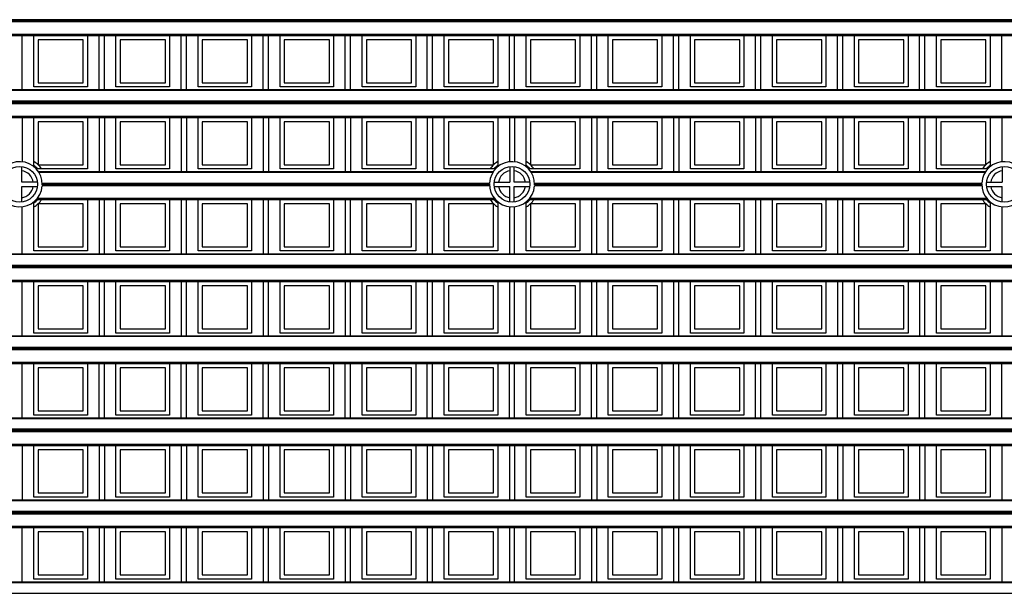
# Model space of a CAD drawing. Units: millimetres. Extents: x 359 to 6399, y 303 to 2085.
# Drawn here: x 1111 to 1158, y 1058 to 1085 of the extents above; entities that cross this region are included whole.
import ezdxf

# ---------------------------------------------------------------- set-up
doc = ezdxf.new("R2010")
doc.units = ezdxf.units.MM
doc.header["$LTSCALE"] = 0.15

msp = doc.modelspace()

# ---------------------------------------------------------------- linework, layer by layer
at = {"color": 7}
for p, q in [((1209.037, 1084.913), (1084.237, 1084.913)), ((1209.037, 1084.863), (1084.237, 1084.863)), ((1209.037, 1084.81), (1084.237, 1084.81)), ((1084.237, 1084.231), (1209.037, 1084.231)), ((1084.237, 1084.16), (1209.037, 1084.16)), ((1111.606, 1081.582), (1111.606, 1084.16)), ((1112.159, 1081.71), (1112.159, 1084.16)), ((1112.359, 1083.96), (1112.359, 1081.91)), ((1114.509, 1083.96), (1112.359, 1083.96)), ((1114.509, 1081.91), (1114.509, 1083.96)), ((1114.709, 1084.16), (1114.709, 1081.71)), ((1115.262, 1081.582), (1115.262, 1084.16)), ((1115.512, 1081.582), (1115.512, 1084.16)), ((1116.065, 1081.71), (1116.065, 1084.16)), ((1116.265, 1083.96), (1116.265, 1081.91)), ((1118.415, 1083.96), (1116.265, 1083.96)), ((1118.415, 1081.91), (1118.415, 1083.96)), ((1118.615, 1084.16), (1118.615, 1081.71)), ((1119.169, 1081.582), (1119.169, 1084.16)), ((1119.419, 1081.582), (1119.419, 1084.16)), ((1119.972, 1081.71), (1119.972, 1084.16)), ((1122.322, 1083.96), (1120.172, 1083.96)), ((1120.172, 1083.96), (1120.172, 1081.91)), ((1122.322, 1081.91), (1122.322, 1083.96)), ((1122.522, 1084.16), (1122.522, 1081.71)), ((1123.075, 1081.582), (1123.075, 1084.16)), ((1123.325, 1081.582), (1123.325, 1084.16)), ((1123.878, 1081.71), (1123.878, 1084.16)), ((1126.228, 1083.96), (1124.078, 1083.96)), ((1124.078, 1083.96), (1124.078, 1081.91)), ((1126.228, 1081.91), (1126.228, 1083.96)), ((1126.428, 1084.16), (1126.428, 1081.71)), ((1126.981, 1081.582), (1126.981, 1084.16)), ((1127.231, 1081.582), (1127.231, 1084.16)), ((1127.784, 1081.71), (1127.784, 1084.16)), ((1130.134, 1083.96), (1127.984, 1083.96)), ((1127.984, 1083.96), (1127.984, 1081.91)), ((1130.134, 1081.91), (1130.134, 1083.96)), ((1130.334, 1084.16), (1130.334, 1081.71)), ((1130.887, 1081.582), (1130.887, 1084.16)), ((1131.137, 1081.582), (1131.137, 1084.16)), ((1131.69, 1081.71), (1131.69, 1084.16)), ((1134.04, 1083.96), (1131.89, 1083.96)), ((1131.89, 1083.96), (1131.89, 1081.91)), ((1134.04, 1081.91), (1134.04, 1083.96)), ((1134.24, 1084.16), (1134.24, 1081.71)), ((1134.794, 1081.582), (1134.794, 1084.16)), ((1135.044, 1081.582), (1135.044, 1084.16)), ((1135.597, 1081.71), (1135.597, 1084.16)), ((1137.947, 1083.96), (1135.797, 1083.96)), ((1135.797, 1083.96), (1135.797, 1081.91)), ((1137.947, 1081.91), (1137.947, 1083.96)), ((1138.147, 1084.16), (1138.147, 1081.71)), ((1138.7, 1081.582), (1138.7, 1084.16)), ((1138.95, 1081.582), (1138.95, 1084.16)), ((1139.503, 1081.71), (1139.503, 1084.16)), ((1141.853, 1083.96), (1139.703, 1083.96)), ((1139.703, 1083.96), (1139.703, 1081.91)), ((1141.853, 1081.91), (1141.853, 1083.96)), ((1142.053, 1084.16), (1142.053, 1081.71)), ((1142.606, 1081.582), (1142.606, 1084.16)), ((1142.856, 1081.582), (1142.856, 1084.16)), ((1143.409, 1081.71), (1143.409, 1084.16)), ((1145.759, 1083.96), (1143.609, 1083.96)), ((1143.609, 1083.96), (1143.609, 1081.91)), ((1145.759, 1081.91), (1145.759, 1083.96)), ((1145.959, 1084.16), (1145.959, 1081.71)), ((1146.512, 1081.582), (1146.512, 1084.16)), ((1146.762, 1081.582), (1146.762, 1084.16)), ((1147.315, 1081.71), (1147.315, 1084.16)), ((1149.665, 1083.96), (1147.515, 1083.96)), ((1147.515, 1083.96), (1147.515, 1081.91)), ((1149.665, 1081.91), (1149.665, 1083.96)), ((1149.865, 1084.16), (1149.865, 1081.71)), ((1150.419, 1081.582), (1150.419, 1084.16)), ((1150.669, 1081.582), (1150.669, 1084.16)), ((1151.222, 1081.71), (1151.222, 1084.16)), ((1153.572, 1083.96), (1151.422, 1083.96)), ((1151.422, 1083.96), (1151.422, 1081.91)), ((1153.572, 1081.91), (1153.572, 1083.96)), ((1153.772, 1084.16), (1153.772, 1081.71)), ((1154.325, 1081.582), (1154.325, 1084.16)), ((1154.575, 1081.582), (1154.575, 1084.16)), ((1155.128, 1081.71), (1155.128, 1084.16)), ((1157.478, 1083.96), (1155.328, 1083.96)), ((1155.328, 1083.96), (1155.328, 1081.91)), ((1157.478, 1081.91), (1157.478, 1083.96)), ((1157.678, 1084.16), (1157.678, 1081.71)), ((1158.231, 1081.582), (1158.231, 1084.16)), ((1112.359, 1081.91), (1114.509, 1081.91)), ((1116.265, 1081.91), (1118.415, 1081.91)), ((1120.172, 1081.91), (1122.322, 1081.91)), ((1124.078, 1081.91), (1126.228, 1081.91)), ((1127.984, 1081.91), (1130.134, 1081.91)), ((1131.89, 1081.91), (1134.04, 1081.91)), ((1135.797, 1081.91), (1137.947, 1081.91)), ((1139.703, 1081.91), (1141.853, 1081.91)), ((1143.609, 1081.91), (1145.759, 1081.91)), ((1147.515, 1081.91), (1149.665, 1081.91)), ((1151.422, 1081.91), (1153.572, 1081.91)), ((1155.328, 1081.91), (1157.478, 1081.91)), ((1084.237, 1081.582), (1209.037, 1081.582)), ((1209.037, 1081.538), (1084.237, 1081.538)), ((1114.709, 1081.71), (1112.159, 1081.71)), ((1118.615, 1081.71), (1116.065, 1081.71)), ((1122.522, 1081.71), (1119.972, 1081.71)), ((1126.428, 1081.71), (1123.878, 1081.71)), ((1130.334, 1081.71), (1127.784, 1081.71)), ((1134.24, 1081.71), (1131.69, 1081.71)), ((1138.147, 1081.71), (1135.597, 1081.71)), ((1142.053, 1081.71), (1139.503, 1081.71)), ((1145.959, 1081.71), (1143.409, 1081.71)), ((1149.865, 1081.71), (1147.315, 1081.71)), ((1153.772, 1081.71), (1151.222, 1081.71)), ((1157.678, 1081.71), (1155.128, 1081.71)), ((1209.037, 1081.034), (1084.237, 1081.034)), ((1209.037, 1081.007), (1084.237, 1081.007)), ((1209.037, 1080.957), (1084.237, 1080.957)), ((1209.037, 1080.904), (1084.237, 1080.904)), ((1084.237, 1080.325), (1209.037, 1080.325)), ((1084.237, 1080.254), (1209.037, 1080.254)), ((1111.606, 1080.254), (1111.606, 1078.144)), ((1112.159, 1077.91), (1112.159, 1080.254)), ((1112.359, 1080.054), (1112.359, 1078.004)), ((1114.509, 1080.054), (1112.359, 1080.054)), ((1114.509, 1078.004), (1114.509, 1080.054)), ((1114.709, 1080.254), (1114.709, 1077.804)), ((1115.262, 1080.254), (1115.262, 1077.676)), ((1115.512, 1080.254), (1115.512, 1077.676)), ((1116.065, 1077.804), (1116.065, 1080.254)), ((1116.265, 1080.054), (1116.265, 1078.004)), ((1118.415, 1080.054), (1116.265, 1080.054)), ((1118.415, 1078.004), (1118.415, 1080.054)), ((1118.615, 1080.254), (1118.615, 1077.804)), ((1119.169, 1080.254), (1119.169, 1077.676)), ((1119.419, 1080.254), (1119.419, 1077.676)), ((1119.972, 1077.804), (1119.972, 1080.254)), ((1122.322, 1080.054), (1120.172, 1080.054)), ((1120.172, 1080.054), (1120.172, 1078.004)), ((1122.322, 1078.004), (1122.322, 1080.054)), ((1122.522, 1080.254), (1122.522, 1077.804)), ((1123.075, 1080.254), (1123.075, 1077.676)), ((1123.325, 1080.254), (1123.325, 1077.676)), ((1123.878, 1077.804), (1123.878, 1080.254)), ((1126.228, 1080.054), (1124.078, 1080.054)), ((1124.078, 1080.054), (1124.078, 1078.004)), ((1126.228, 1078.004), (1126.228, 1080.054)), ((1126.428, 1080.254), (1126.428, 1077.804)), ((1126.981, 1080.254), (1126.981, 1077.676)), ((1127.231, 1080.254), (1127.231, 1077.676)), ((1127.784, 1077.804), (1127.784, 1080.254)), ((1130.134, 1080.054), (1127.984, 1080.054)), ((1127.984, 1080.054), (1127.984, 1078.004)), ((1130.134, 1078.004), (1130.134, 1080.054)), ((1130.334, 1080.254), (1130.334, 1077.804)), ((1130.887, 1080.254), (1130.887, 1077.676)), ((1131.137, 1080.254), (1131.137, 1077.676)), ((1131.69, 1077.804), (1131.69, 1080.254)), ((1134.04, 1080.054), (1131.89, 1080.054)), ((1131.89, 1080.054), (1131.89, 1078.004)), ((1134.04, 1078.004), (1134.04, 1080.054)), ((1134.24, 1080.254), (1134.24, 1077.91)), ((1134.794, 1080.254), (1134.794, 1078.144)), ((1135.044, 1080.254), (1135.044, 1078.144)), ((1135.597, 1077.91), (1135.597, 1080.254)), ((1137.947, 1080.054), (1135.797, 1080.054)), ((1135.797, 1080.054), (1135.797, 1078.004)), ((1137.947, 1078.004), (1137.947, 1080.054)), ((1138.147, 1080.254), (1138.147, 1077.804)), ((1138.7, 1080.254), (1138.7, 1077.676)), ((1138.95, 1080.254), (1138.95, 1077.676)), ((1139.503, 1077.804), (1139.503, 1080.254)), ((1141.853, 1080.054), (1139.703, 1080.054)), ((1139.703, 1080.054), (1139.703, 1078.004)), ((1141.853, 1078.004), (1141.853, 1080.054)), ((1142.053, 1080.254), (1142.053, 1077.804)), ((1142.606, 1080.254), (1142.606, 1077.676)), ((1142.856, 1080.254), (1142.856, 1077.676)), ((1143.409, 1077.804), (1143.409, 1080.254)), ((1145.759, 1080.054), (1143.609, 1080.054)), ((1143.609, 1080.054), (1143.609, 1078.004)), ((1145.759, 1078.004), (1145.759, 1080.054)), ((1145.959, 1080.254), (1145.959, 1077.804)), ((1146.512, 1080.254), (1146.512, 1077.676)), ((1146.762, 1080.254), (1146.762, 1077.676)), ((1147.315, 1077.804), (1147.315, 1080.254)), ((1149.665, 1080.054), (1147.515, 1080.054)), ((1147.515, 1080.054), (1147.515, 1078.004)), ((1149.665, 1078.004), (1149.665, 1080.054)), ((1149.865, 1080.254), (1149.865, 1077.804)), ((1150.419, 1080.254), (1150.419, 1077.676)), ((1150.669, 1080.254), (1150.669, 1077.676)), ((1151.222, 1077.804), (1151.222, 1080.254)), ((1153.572, 1080.054), (1151.422, 1080.054)), ((1151.422, 1080.054), (1151.422, 1078.004)), ((1153.572, 1078.004), (1153.572, 1080.054)), ((1153.772, 1080.254), (1153.772, 1077.804)), ((1154.325, 1080.254), (1154.325, 1077.676)), ((1154.575, 1080.254), (1154.575, 1077.676)), ((1155.128, 1077.804), (1155.128, 1080.254)), ((1157.478, 1080.054), (1155.328, 1080.054)), ((1155.328, 1080.054), (1155.328, 1078.004)), ((1157.478, 1078.004), (1157.478, 1080.054)), ((1157.678, 1080.254), (1157.678, 1077.91)), ((1158.231, 1080.254), (1158.231, 1078.144)), ((1111.581, 1077.176), (1111.581, 1077.92)), ((1114.709, 1077.804), (1112.272, 1077.804)), ((1112.359, 1078.004), (1114.509, 1078.004)), ((1112.373, 1077.676), (1134.027, 1077.676)), ((1118.615, 1077.804), (1116.065, 1077.804)), ((1116.265, 1078.004), (1118.415, 1078.004)), ((1122.522, 1077.804), (1119.972, 1077.804)), ((1120.172, 1078.004), (1122.322, 1078.004)), ((1126.428, 1077.804), (1123.878, 1077.804)), ((1124.078, 1078.004), (1126.228, 1078.004)), ((1130.334, 1077.804), (1127.784, 1077.804)), ((1127.984, 1078.004), (1130.134, 1078.004)), ((1134.128, 1077.804), (1131.69, 1077.804)), ((1131.89, 1078.004), (1134.04, 1078.004)), ((1134.819, 1077.92), (1134.819, 1077.176)), ((1135.019, 1077.176), (1135.019, 1077.92)), ((1138.147, 1077.804), (1135.709, 1077.804)), ((1135.797, 1078.004), (1137.947, 1078.004)), ((1135.811, 1077.676), (1157.464, 1077.676)), ((1142.053, 1077.804), (1139.503, 1077.804)), ((1139.703, 1078.004), (1141.853, 1078.004)), ((1145.959, 1077.804), (1143.409, 1077.804)), ((1143.609, 1078.004), (1145.759, 1078.004)), ((1149.865, 1077.804), (1147.315, 1077.804)), ((1147.515, 1078.004), (1149.665, 1078.004)), ((1153.772, 1077.804), (1151.222, 1077.804)), ((1151.422, 1078.004), (1153.572, 1078.004)), ((1157.565, 1077.804), (1155.128, 1077.804)), ((1155.328, 1078.004), (1157.478, 1078.004)), ((1158.256, 1077.92), (1158.256, 1077.176)), ((1133.998, 1077.632), (1112.401, 1077.632)), ((1157.436, 1077.632), (1135.839, 1077.632)), ((1112.325, 1077.176), (1111.581, 1077.176)), ((1111.581, 1076.232), (1111.581, 1076.976)), ((1111.581, 1076.976), (1112.325, 1076.976)), ((1133.846, 1076.998), (1112.553, 1076.998)), ((1112.555, 1077.127), (1133.845, 1077.127)), ((1133.844, 1077.101), (1112.556, 1077.101)), ((1133.844, 1077.051), (1112.556, 1077.051)), ((1134.074, 1077.176), (1134.819, 1077.176)), ((1134.074, 1076.976), (1134.819, 1076.976)), ((1134.819, 1076.232), (1134.819, 1076.976)), ((1135.763, 1077.176), (1135.019, 1077.176)), ((1135.019, 1076.976), (1135.763, 1076.976)), ((1135.019, 1076.232), (1135.019, 1076.976)), ((1157.284, 1076.998), (1135.991, 1076.998)), ((1135.992, 1077.127), (1157.282, 1077.127)), ((1157.281, 1077.101), (1135.993, 1077.101)), ((1157.281, 1077.051), (1135.993, 1077.051)), ((1157.512, 1077.176), (1158.256, 1077.176)), ((1157.512, 1076.976), (1158.256, 1076.976)), ((1158.256, 1076.232), (1158.256, 1076.976)), ((1112.272, 1076.348), (1134.128, 1076.348)), ((1112.331, 1076.418), (1134.068, 1076.418)), ((1114.709, 1076.348), (1114.709, 1073.898)), ((1115.262, 1076.348), (1115.262, 1073.77)), ((1115.512, 1073.77), (1115.512, 1076.348)), ((1116.065, 1073.898), (1116.065, 1076.348)), ((1118.615, 1076.348), (1118.615, 1073.898)), ((1119.169, 1076.348), (1119.169, 1073.77)), ((1119.419, 1073.77), (1119.419, 1076.348)), ((1119.972, 1073.898), (1119.972, 1076.348)), ((1122.522, 1076.348), (1122.522, 1073.898)), ((1123.075, 1076.348), (1123.075, 1073.77)), ((1123.325, 1073.77), (1123.325, 1076.348)), ((1123.878, 1073.898), (1123.878, 1076.348)), ((1126.428, 1076.348), (1126.428, 1073.898)), ((1126.981, 1076.348), (1126.981, 1073.77)), ((1127.231, 1073.77), (1127.231, 1076.348)), ((1127.784, 1073.898), (1127.784, 1076.348)), ((1130.334, 1076.348), (1130.334, 1073.898)), ((1130.887, 1076.348), (1130.887, 1073.77)), ((1131.137, 1073.77), (1131.137, 1076.348)), ((1131.69, 1073.898), (1131.69, 1076.348)), ((1135.709, 1076.348), (1157.565, 1076.348)), ((1135.769, 1076.418), (1157.506, 1076.418)), ((1138.147, 1076.348), (1138.147, 1073.898)), ((1138.7, 1076.348), (1138.7, 1073.77)), ((1138.95, 1073.77), (1138.95, 1076.348)), ((1139.503, 1073.898), (1139.503, 1076.348)), ((1142.053, 1076.348), (1142.053, 1073.898)), ((1142.606, 1076.348), (1142.606, 1073.77)), ((1142.856, 1073.77), (1142.856, 1076.348)), ((1143.409, 1073.898), (1143.409, 1076.348)), ((1145.959, 1076.348), (1145.959, 1073.898)), ((1146.512, 1076.348), (1146.512, 1073.77)), ((1146.762, 1073.77), (1146.762, 1076.348)), ((1147.315, 1073.898), (1147.315, 1076.348)), ((1149.865, 1076.348), (1149.865, 1073.898)), ((1150.419, 1076.348), (1150.419, 1073.77)), ((1150.669, 1073.77), (1150.669, 1076.348)), ((1151.222, 1073.898), (1151.222, 1076.348)), ((1153.772, 1076.348), (1153.772, 1073.898)), ((1154.325, 1076.348), (1154.325, 1073.77)), ((1154.575, 1073.77), (1154.575, 1076.348)), ((1155.128, 1073.898), (1155.128, 1076.348)), ((1111.606, 1073.77), (1111.606, 1076.008)), ((1112.159, 1073.898), (1112.159, 1076.242)), ((1112.359, 1076.148), (1112.359, 1074.098)), ((1114.509, 1076.148), (1112.359, 1076.148)), ((1114.509, 1074.098), (1114.509, 1076.148)), ((1116.265, 1076.148), (1116.265, 1074.098)), ((1118.415, 1076.148), (1116.265, 1076.148)), ((1118.415, 1074.098), (1118.415, 1076.148)), ((1122.322, 1076.148), (1120.172, 1076.148)), ((1120.172, 1076.148), (1120.172, 1074.098)), ((1122.322, 1074.098), (1122.322, 1076.148)), ((1126.228, 1076.148), (1124.078, 1076.148)), ((1124.078, 1076.148), (1124.078, 1074.098)), ((1126.228, 1074.098), (1126.228, 1076.148)), ((1130.134, 1076.148), (1127.984, 1076.148)), ((1127.984, 1076.148), (1127.984, 1074.098)), ((1130.134, 1074.098), (1130.134, 1076.148)), ((1134.04, 1076.148), (1131.89, 1076.148)), ((1131.89, 1076.148), (1131.89, 1074.098)), ((1134.04, 1074.098), (1134.04, 1076.148)), ((1134.24, 1076.242), (1134.24, 1073.898)), ((1134.794, 1076.008), (1134.794, 1073.77)), ((1135.044, 1073.77), (1135.044, 1076.008)), ((1135.597, 1073.898), (1135.597, 1076.242)), ((1137.947, 1076.148), (1135.797, 1076.148)), ((1135.797, 1076.148), (1135.797, 1074.098)), ((1137.947, 1074.098), (1137.947, 1076.148)), ((1141.853, 1076.148), (1139.703, 1076.148)), ((1139.703, 1076.148), (1139.703, 1074.098)), ((1141.853, 1074.098), (1141.853, 1076.148)), ((1145.759, 1076.148), (1143.609, 1076.148)), ((1143.609, 1076.148), (1143.609, 1074.098)), ((1145.759, 1074.098), (1145.759, 1076.148)), ((1149.665, 1076.148), (1147.515, 1076.148)), ((1147.515, 1076.148), (1147.515, 1074.098)), ((1149.665, 1074.098), (1149.665, 1076.148)), ((1153.572, 1076.148), (1151.422, 1076.148)), ((1151.422, 1076.148), (1151.422, 1074.098)), ((1153.572, 1074.098), (1153.572, 1076.148)), ((1157.478, 1076.148), (1155.328, 1076.148)), ((1155.328, 1076.148), (1155.328, 1074.098)), ((1157.478, 1074.098), (1157.478, 1076.148)), ((1157.678, 1076.242), (1157.678, 1073.898)), ((1158.231, 1076.008), (1158.231, 1073.77)), ((1112.359, 1074.098), (1114.509, 1074.098)), ((1116.265, 1074.098), (1118.415, 1074.098)), ((1120.172, 1074.098), (1122.322, 1074.098)), ((1124.078, 1074.098), (1126.228, 1074.098)), ((1127.984, 1074.098), (1130.134, 1074.098)), ((1131.89, 1074.098), (1134.04, 1074.098)), ((1135.797, 1074.098), (1137.947, 1074.098)), ((1139.703, 1074.098), (1141.853, 1074.098)), ((1143.609, 1074.098), (1145.759, 1074.098)), ((1147.515, 1074.098), (1149.665, 1074.098)), ((1151.422, 1074.098), (1153.572, 1074.098)), ((1155.328, 1074.098), (1157.478, 1074.098)), ((1084.237, 1073.77), (1209.037, 1073.77)), ((1209.037, 1073.726), (1084.237, 1073.726)), ((1114.709, 1073.898), (1112.159, 1073.898)), ((1118.615, 1073.898), (1116.065, 1073.898)), ((1122.522, 1073.898), (1119.972, 1073.898)), ((1126.428, 1073.898), (1123.878, 1073.898)), ((1130.334, 1073.898), (1127.784, 1073.898)), ((1134.24, 1073.898), (1131.69, 1073.898)), ((1138.147, 1073.898), (1135.597, 1073.898)), ((1142.053, 1073.898), (1139.503, 1073.898)), ((1145.959, 1073.898), (1143.409, 1073.898)), ((1149.865, 1073.898), (1147.315, 1073.898)), ((1153.772, 1073.898), (1151.222, 1073.898)), ((1157.678, 1073.898), (1155.128, 1073.898)), ((1084.237, 1073.221), (1209.037, 1073.221)), ((1209.037, 1073.195), (1084.237, 1073.195)), ((1209.037, 1073.145), (1084.237, 1073.145)), ((1209.037, 1073.092), (1084.237, 1073.092)), ((1084.237, 1072.512), (1209.037, 1072.512)), ((1084.237, 1072.441), (1209.037, 1072.441)), ((1111.606, 1069.863), (1111.606, 1072.441)), ((1112.159, 1069.991), (1112.159, 1072.441)), ((1112.359, 1072.241), (1112.359, 1070.191)), ((1114.509, 1072.241), (1112.359, 1072.241)), ((1114.509, 1070.191), (1114.509, 1072.241)), ((1114.709, 1072.441), (1114.709, 1069.991)), ((1115.262, 1072.441), (1115.262, 1069.863)), ((1115.512, 1069.863), (1115.512, 1072.441)), ((1116.065, 1069.991), (1116.065, 1072.441)), ((1116.265, 1072.241), (1116.265, 1070.191)), ((1118.415, 1072.241), (1116.265, 1072.241)), ((1118.415, 1070.191), (1118.415, 1072.241)), ((1118.615, 1072.441), (1118.615, 1069.991)), ((1119.169, 1072.441), (1119.169, 1069.863)), ((1119.419, 1069.863), (1119.419, 1072.441)), ((1119.972, 1069.991), (1119.972, 1072.441)), ((1122.322, 1072.241), (1120.172, 1072.241)), ((1120.172, 1072.241), (1120.172, 1070.191)), ((1122.322, 1070.191), (1122.322, 1072.241)), ((1122.522, 1072.441), (1122.522, 1069.991)), ((1123.075, 1072.441), (1123.075, 1069.863)), ((1123.325, 1069.863), (1123.325, 1072.441)), ((1123.878, 1069.991), (1123.878, 1072.441)), ((1126.228, 1072.241), (1124.078, 1072.241)), ((1124.078, 1072.241), (1124.078, 1070.191)), ((1126.228, 1070.191), (1126.228, 1072.241)), ((1126.428, 1072.441), (1126.428, 1069.991)), ((1126.981, 1072.441), (1126.981, 1069.863)), ((1127.231, 1069.863), (1127.231, 1072.441)), ((1127.784, 1069.991), (1127.784, 1072.441)), ((1130.134, 1072.241), (1127.984, 1072.241)), ((1127.984, 1072.241), (1127.984, 1070.191)), ((1130.134, 1070.191), (1130.134, 1072.241)), ((1130.334, 1072.441), (1130.334, 1069.991)), ((1130.887, 1072.441), (1130.887, 1069.863)), ((1131.137, 1069.863), (1131.137, 1072.441)), ((1131.69, 1069.991), (1131.69, 1072.441)), ((1134.04, 1072.241), (1131.89, 1072.241)), ((1131.89, 1072.241), (1131.89, 1070.191)), ((1134.04, 1070.191), (1134.04, 1072.241)), ((1134.24, 1072.441), (1134.24, 1069.991)), ((1134.794, 1072.441), (1134.794, 1069.863)), ((1135.044, 1069.863), (1135.044, 1072.441)), ((1135.597, 1069.991), (1135.597, 1072.441)), ((1137.947, 1072.241), (1135.797, 1072.241)), ((1135.797, 1072.241), (1135.797, 1070.191)), ((1137.947, 1070.191), (1137.947, 1072.241)), ((1138.147, 1072.441), (1138.147, 1069.991)), ((1138.7, 1072.441), (1138.7, 1069.863)), ((1138.95, 1069.863), (1138.95, 1072.441)), ((1139.503, 1069.991), (1139.503, 1072.441)), ((1141.853, 1072.241), (1139.703, 1072.241)), ((1139.703, 1072.241), (1139.703, 1070.191)), ((1141.853, 1070.191), (1141.853, 1072.241)), ((1142.053, 1072.441), (1142.053, 1069.991)), ((1142.606, 1072.441), (1142.606, 1069.863)), ((1142.856, 1069.863), (1142.856, 1072.441)), ((1143.409, 1069.991), (1143.409, 1072.441)), ((1145.759, 1072.241), (1143.609, 1072.241)), ((1143.609, 1072.241), (1143.609, 1070.191)), ((1145.759, 1070.191), (1145.759, 1072.241)), ((1145.959, 1072.441), (1145.959, 1069.991)), ((1146.512, 1072.441), (1146.512, 1069.863)), ((1146.762, 1069.863), (1146.762, 1072.441)), ((1147.315, 1069.991), (1147.315, 1072.441)), ((1149.665, 1072.241), (1147.515, 1072.241)), ((1147.515, 1072.241), (1147.515, 1070.191)), ((1149.665, 1070.191), (1149.665, 1072.241)), ((1149.865, 1072.441), (1149.865, 1069.991)), ((1150.419, 1072.441), (1150.419, 1069.863)), ((1150.669, 1069.863), (1150.669, 1072.441)), ((1151.222, 1069.991), (1151.222, 1072.441)), ((1153.572, 1072.241), (1151.422, 1072.241)), ((1151.422, 1072.241), (1151.422, 1070.191)), ((1153.572, 1070.191), (1153.572, 1072.241)), ((1153.772, 1072.441), (1153.772, 1069.991)), ((1154.325, 1072.441), (1154.325, 1069.863)), ((1154.575, 1069.863), (1154.575, 1072.441)), ((1155.128, 1069.991), (1155.128, 1072.441)), ((1157.478, 1072.241), (1155.328, 1072.241)), ((1155.328, 1072.241), (1155.328, 1070.191)), ((1157.478, 1070.191), (1157.478, 1072.241)), ((1157.678, 1072.441), (1157.678, 1069.991)), ((1158.231, 1072.441), (1158.231, 1069.863)), ((1112.359, 1070.191), (1114.509, 1070.191)), ((1116.265, 1070.191), (1118.415, 1070.191)), ((1120.172, 1070.191), (1122.322, 1070.191)), ((1124.078, 1070.191), (1126.228, 1070.191)), ((1127.984, 1070.191), (1130.134, 1070.191)), ((1131.89, 1070.191), (1134.04, 1070.191)), ((1135.797, 1070.191), (1137.947, 1070.191)), ((1139.703, 1070.191), (1141.853, 1070.191)), ((1143.609, 1070.191), (1145.759, 1070.191)), ((1147.515, 1070.191), (1149.665, 1070.191)), ((1151.422, 1070.191), (1153.572, 1070.191)), ((1155.328, 1070.191), (1157.478, 1070.191)), ((1104.403, 1069.863), (1188.872, 1069.863)), ((1188.838, 1069.819), (1104.437, 1069.819)), ((1114.709, 1069.991), (1112.159, 1069.991)), ((1118.615, 1069.991), (1116.065, 1069.991)), ((1122.522, 1069.991), (1119.972, 1069.991)), ((1126.428, 1069.991), (1123.878, 1069.991)), ((1130.334, 1069.991), (1127.784, 1069.991)), ((1134.24, 1069.991), (1131.69, 1069.991)), ((1138.147, 1069.991), (1135.597, 1069.991)), ((1142.053, 1069.991), (1139.503, 1069.991)), ((1145.959, 1069.991), (1143.409, 1069.991)), ((1149.865, 1069.991), (1147.315, 1069.991)), ((1153.772, 1069.991), (1151.222, 1069.991)), ((1157.678, 1069.991), (1155.128, 1069.991)), ((1104.616, 1069.315), (1188.659, 1069.315)), ((1188.658, 1069.288), (1104.617, 1069.288)), ((1188.658, 1069.238), (1104.617, 1069.238)), ((1188.66, 1069.185), (1104.614, 1069.185)), ((1104.279, 1068.535), (1188.996, 1068.535)), ((1104.354, 1068.606), (1188.921, 1068.606)), ((1111.606, 1065.957), (1111.606, 1068.535)), ((1112.159, 1066.085), (1112.159, 1068.535)), ((1112.359, 1068.335), (1112.359, 1066.285)), ((1114.509, 1068.335), (1112.359, 1068.335)), ((1114.509, 1066.285), (1114.509, 1068.335)), ((1114.709, 1068.535), (1114.709, 1066.085)), ((1115.262, 1065.957), (1115.262, 1068.535)), ((1115.512, 1065.957), (1115.512, 1068.535)), ((1116.065, 1066.085), (1116.065, 1068.535)), ((1116.265, 1068.335), (1116.265, 1066.285)), ((1118.415, 1068.335), (1116.265, 1068.335)), ((1118.415, 1066.285), (1118.415, 1068.335)), ((1118.615, 1068.535), (1118.615, 1066.085)), ((1119.169, 1065.957), (1119.169, 1068.535)), ((1119.419, 1065.957), (1119.419, 1068.535)), ((1119.972, 1066.085), (1119.972, 1068.535)), ((1122.322, 1068.335), (1120.172, 1068.335)), ((1120.172, 1068.335), (1120.172, 1066.285)), ((1122.322, 1066.285), (1122.322, 1068.335)), ((1122.522, 1068.535), (1122.522, 1066.085)), ((1123.075, 1065.957), (1123.075, 1068.535)), ((1123.325, 1065.957), (1123.325, 1068.535)), ((1123.878, 1066.085), (1123.878, 1068.535)), ((1126.228, 1068.335), (1124.078, 1068.335)), ((1124.078, 1068.335), (1124.078, 1066.285)), ((1126.228, 1066.285), (1126.228, 1068.335)), ((1126.428, 1068.535), (1126.428, 1066.085)), ((1126.981, 1065.957), (1126.981, 1068.535)), ((1127.231, 1065.957), (1127.231, 1068.535)), ((1127.784, 1066.085), (1127.784, 1068.535)), ((1130.134, 1068.335), (1127.984, 1068.335)), ((1127.984, 1068.335), (1127.984, 1066.285)), ((1130.134, 1066.285), (1130.134, 1068.335)), ((1130.334, 1068.535), (1130.334, 1066.085)), ((1130.887, 1065.957), (1130.887, 1068.535)), ((1131.137, 1065.957), (1131.137, 1068.535)), ((1131.69, 1066.085), (1131.69, 1068.535)), ((1134.04, 1068.335), (1131.89, 1068.335)), ((1131.89, 1068.335), (1131.89, 1066.285)), ((1134.04, 1066.285), (1134.04, 1068.335)), ((1134.24, 1068.535), (1134.24, 1066.085)), ((1134.794, 1065.957), (1134.794, 1068.535)), ((1135.044, 1065.957), (1135.044, 1068.535)), ((1135.597, 1066.085), (1135.597, 1068.535)), ((1137.947, 1068.335), (1135.797, 1068.335)), ((1135.797, 1068.335), (1135.797, 1066.285)), ((1137.947, 1066.285), (1137.947, 1068.335)), ((1138.147, 1068.535), (1138.147, 1066.085)), ((1138.7, 1065.957), (1138.7, 1068.535)), ((1138.95, 1065.957), (1138.95, 1068.535)), ((1139.503, 1066.085), (1139.503, 1068.535)), ((1141.853, 1068.335), (1139.703, 1068.335)), ((1139.703, 1068.335), (1139.703, 1066.285)), ((1141.853, 1066.285), (1141.853, 1068.335)), ((1142.053, 1068.535), (1142.053, 1066.085)), ((1142.606, 1065.957), (1142.606, 1068.535)), ((1142.856, 1065.957), (1142.856, 1068.535)), ((1143.409, 1066.085), (1143.409, 1068.535)), ((1145.759, 1068.335), (1143.609, 1068.335)), ((1143.609, 1068.335), (1143.609, 1066.285)), ((1145.759, 1066.285), (1145.759, 1068.335)), ((1145.959, 1068.535), (1145.959, 1066.085)), ((1146.512, 1065.957), (1146.512, 1068.535)), ((1146.762, 1065.957), (1146.762, 1068.535)), ((1147.315, 1066.085), (1147.315, 1068.535)), ((1149.665, 1068.335), (1147.515, 1068.335)), ((1147.515, 1068.335), (1147.515, 1066.285)), ((1149.665, 1066.285), (1149.665, 1068.335)), ((1149.865, 1068.535), (1149.865, 1066.085)), ((1150.419, 1065.957), (1150.419, 1068.535)), ((1150.669, 1065.957), (1150.669, 1068.535)), ((1151.222, 1066.085), (1151.222, 1068.535)), ((1153.572, 1068.335), (1151.422, 1068.335)), ((1151.422, 1068.335), (1151.422, 1066.285)), ((1153.572, 1066.285), (1153.572, 1068.335)), ((1153.772, 1068.535), (1153.772, 1066.085)), ((1154.325, 1065.957), (1154.325, 1068.535)), ((1154.575, 1065.957), (1154.575, 1068.535)), ((1155.128, 1066.085), (1155.128, 1068.535)), ((1157.478, 1068.335), (1155.328, 1068.335)), ((1155.328, 1068.335), (1155.328, 1066.285)), ((1157.478, 1066.285), (1157.478, 1068.335)), ((1157.678, 1068.535), (1157.678, 1066.085)), ((1158.231, 1065.957), (1158.231, 1068.535)), ((1084.237, 1065.957), (1209.037, 1065.957)), ((1114.709, 1066.085), (1112.159, 1066.085)), ((1112.359, 1066.285), (1114.509, 1066.285)), ((1118.615, 1066.085), (1116.065, 1066.085)), ((1116.265, 1066.285), (1118.415, 1066.285)), ((1122.522, 1066.085), (1119.972, 1066.085)), ((1120.172, 1066.285), (1122.322, 1066.285)), ((1126.428, 1066.085), (1123.878, 1066.085)), ((1124.078, 1066.285), (1126.228, 1066.285)), ((1130.334, 1066.085), (1127.784, 1066.085)), ((1127.984, 1066.285), (1130.134, 1066.285)), ((1134.24, 1066.085), (1131.69, 1066.085)), ((1131.89, 1066.285), (1134.04, 1066.285)), ((1138.147, 1066.085), (1135.597, 1066.085)), ((1135.797, 1066.285), (1137.947, 1066.285)), ((1142.053, 1066.085), (1139.503, 1066.085)), ((1139.703, 1066.285), (1141.853, 1066.285)), ((1145.959, 1066.085), (1143.409, 1066.085)), ((1143.609, 1066.285), (1145.759, 1066.285)), ((1149.865, 1066.085), (1147.315, 1066.085)), ((1147.515, 1066.285), (1149.665, 1066.285)), ((1153.772, 1066.085), (1151.222, 1066.085)), ((1151.422, 1066.285), (1153.572, 1066.285)), ((1157.678, 1066.085), (1155.128, 1066.085)), ((1155.328, 1066.285), (1157.478, 1066.285)), ((1209.037, 1065.913), (1084.237, 1065.913)), ((1209.037, 1065.409), (1084.237, 1065.409)), ((1209.037, 1065.382), (1084.237, 1065.382)), ((1209.037, 1065.332), (1084.237, 1065.332)), ((1209.037, 1065.279), (1084.237, 1065.279)), ((1084.237, 1064.7), (1209.037, 1064.7)), ((1084.237, 1064.629), (1209.037, 1064.629)), ((1111.606, 1064.629), (1111.606, 1062.051)), ((1112.159, 1062.179), (1112.159, 1064.629)), ((1114.709, 1064.629), (1114.709, 1062.179)), ((1115.262, 1064.629), (1115.262, 1062.051)), ((1115.512, 1064.629), (1115.512, 1062.051)), ((1116.065, 1062.179), (1116.065, 1064.629)), ((1118.615, 1064.629), (1118.615, 1062.179)), ((1119.169, 1064.629), (1119.169, 1062.051)), ((1119.419, 1064.629), (1119.419, 1062.051)), ((1119.972, 1062.179), (1119.972, 1064.629)), ((1122.522, 1064.629), (1122.522, 1062.179)), ((1123.075, 1064.629), (1123.075, 1062.051)), ((1123.325, 1064.629), (1123.325, 1062.051)), ((1123.878, 1062.179), (1123.878, 1064.629)), ((1126.428, 1064.629), (1126.428, 1062.179)), ((1126.981, 1064.629), (1126.981, 1062.051)), ((1127.231, 1064.629), (1127.231, 1062.051)), ((1127.784, 1062.179), (1127.784, 1064.629)), ((1130.334, 1064.629), (1130.334, 1062.179)), ((1130.887, 1064.629), (1130.887, 1062.051)), ((1131.137, 1064.629), (1131.137, 1062.051)), ((1131.69, 1062.179), (1131.69, 1064.629)), ((1134.24, 1064.629), (1134.24, 1062.179)), ((1134.794, 1064.629), (1134.794, 1062.051)), ((1135.044, 1064.629), (1135.044, 1062.051)), ((1135.597, 1062.179), (1135.597, 1064.629)), ((1138.147, 1064.629), (1138.147, 1062.179)), ((1138.7, 1064.629), (1138.7, 1062.051)), ((1138.95, 1064.629), (1138.95, 1062.051)), ((1139.503, 1062.179), (1139.503, 1064.629)), ((1142.053, 1064.629), (1142.053, 1062.179)), ((1142.606, 1064.629), (1142.606, 1062.051)), ((1142.856, 1064.629), (1142.856, 1062.051)), ((1143.409, 1062.179), (1143.409, 1064.629)), ((1145.959, 1064.629), (1145.959, 1062.179)), ((1146.512, 1064.629), (1146.512, 1062.051)), ((1146.762, 1064.629), (1146.762, 1062.051)), ((1147.315, 1062.179), (1147.315, 1064.629)), ((1149.865, 1064.629), (1149.865, 1062.179)), ((1150.419, 1064.629), (1150.419, 1062.051)), ((1150.669, 1064.629), (1150.669, 1062.051)), ((1151.222, 1062.179), (1151.222, 1064.629)), ((1153.772, 1064.629), (1153.772, 1062.179)), ((1154.325, 1064.629), (1154.325, 1062.051)), ((1154.575, 1064.629), (1154.575, 1062.051)), ((1155.128, 1062.179), (1155.128, 1064.629)), ((1157.678, 1064.629), (1157.678, 1062.179)), ((1158.231, 1064.629), (1158.231, 1062.051)), ((1112.359, 1064.429), (1112.359, 1062.379)), ((1114.509, 1064.429), (1112.359, 1064.429)), ((1114.509, 1062.379), (1114.509, 1064.429)), ((1116.265, 1064.429), (1116.265, 1062.379)), ((1118.415, 1064.429), (1116.265, 1064.429)), ((1118.415, 1062.379), (1118.415, 1064.429)), ((1122.322, 1064.429), (1120.172, 1064.429)), ((1120.172, 1064.429), (1120.172, 1062.379)), ((1122.322, 1062.379), (1122.322, 1064.429)), ((1126.228, 1064.429), (1124.078, 1064.429)), ((1124.078, 1064.429), (1124.078, 1062.379)), ((1126.228, 1062.379), (1126.228, 1064.429)), ((1130.134, 1064.429), (1127.984, 1064.429)), ((1127.984, 1064.429), (1127.984, 1062.379)), ((1130.134, 1062.379), (1130.134, 1064.429)), ((1134.04, 1064.429), (1131.89, 1064.429)), ((1131.89, 1064.429), (1131.89, 1062.379)), ((1134.04, 1062.379), (1134.04, 1064.429)), ((1137.947, 1064.429), (1135.797, 1064.429)), ((1135.797, 1064.429), (1135.797, 1062.379)), ((1137.947, 1062.379), (1137.947, 1064.429)), ((1141.853, 1064.429), (1139.703, 1064.429)), ((1139.703, 1064.429), (1139.703, 1062.379)), ((1141.853, 1062.379), (1141.853, 1064.429)), ((1145.759, 1064.429), (1143.609, 1064.429)), ((1143.609, 1064.429), (1143.609, 1062.379)), ((1145.759, 1062.379), (1145.759, 1064.429)), ((1149.665, 1064.429), (1147.515, 1064.429)), ((1147.515, 1064.429), (1147.515, 1062.379)), ((1149.665, 1062.379), (1149.665, 1064.429)), ((1153.572, 1064.429), (1151.422, 1064.429)), ((1151.422, 1064.429), (1151.422, 1062.379)), ((1153.572, 1062.379), (1153.572, 1064.429)), ((1157.478, 1064.429), (1155.328, 1064.429)), ((1155.328, 1064.429), (1155.328, 1062.379)), ((1157.478, 1062.379), (1157.478, 1064.429)), ((1112.359, 1062.379), (1114.509, 1062.379)), ((1116.265, 1062.379), (1118.415, 1062.379)), ((1120.172, 1062.379), (1122.322, 1062.379)), ((1124.078, 1062.379), (1126.228, 1062.379)), ((1127.984, 1062.379), (1130.134, 1062.379)), ((1131.89, 1062.379), (1134.04, 1062.379)), ((1135.797, 1062.379), (1137.947, 1062.379)), ((1139.703, 1062.379), (1141.853, 1062.379)), ((1143.609, 1062.379), (1145.759, 1062.379)), ((1147.515, 1062.379), (1149.665, 1062.379)), ((1151.422, 1062.379), (1153.572, 1062.379)), ((1155.328, 1062.379), (1157.478, 1062.379)), ((1084.237, 1062.051), (1209.037, 1062.051)), ((1209.037, 1062.007), (1084.237, 1062.007)), ((1114.709, 1062.179), (1112.159, 1062.179)), ((1118.615, 1062.179), (1116.065, 1062.179)), ((1122.522, 1062.179), (1119.972, 1062.179)), ((1126.428, 1062.179), (1123.878, 1062.179)), ((1130.334, 1062.179), (1127.784, 1062.179)), ((1134.24, 1062.179), (1131.69, 1062.179)), ((1138.147, 1062.179), (1135.597, 1062.179)), ((1142.053, 1062.179), (1139.503, 1062.179)), ((1145.959, 1062.179), (1143.409, 1062.179)), ((1149.865, 1062.179), (1147.315, 1062.179)), ((1153.772, 1062.179), (1151.222, 1062.179)), ((1157.678, 1062.179), (1155.128, 1062.179)), ((1084.237, 1061.502), (1209.037, 1061.502)), ((1209.037, 1061.476), (1084.237, 1061.476)), ((1209.037, 1061.426), (1084.237, 1061.426)), ((1209.037, 1061.373), (1084.237, 1061.373)), ((1084.237, 1060.793), (1209.037, 1060.793)), ((1084.237, 1060.723), (1209.037, 1060.723)), ((1111.606, 1058.145), (1111.606, 1060.723)), ((1112.159, 1058.273), (1112.159, 1060.723)), ((1114.509, 1060.523), (1112.359, 1060.523)), ((1112.359, 1060.523), (1112.359, 1058.473)), ((1114.509, 1058.473), (1114.509, 1060.523)), ((1114.709, 1060.723), (1114.709, 1058.273)), ((1115.262, 1060.723), (1115.262, 1058.145)), ((1115.512, 1058.145), (1115.512, 1060.723)), ((1116.065, 1058.273), (1116.065, 1060.723)), ((1118.415, 1060.523), (1116.265, 1060.523)), ((1116.265, 1060.523), (1116.265, 1058.473)), ((1118.415, 1058.473), (1118.415, 1060.523)), ((1118.615, 1060.723), (1118.615, 1058.273)), ((1119.169, 1060.723), (1119.169, 1058.145)), ((1119.419, 1058.145), (1119.419, 1060.723)), ((1119.972, 1058.273), (1119.972, 1060.723)), ((1122.322, 1060.523), (1120.172, 1060.523)), ((1120.172, 1060.523), (1120.172, 1058.473)), ((1122.322, 1058.473), (1122.322, 1060.523)), ((1122.522, 1060.723), (1122.522, 1058.273)), ((1123.075, 1060.723), (1123.075, 1058.145)), ((1123.325, 1058.145), (1123.325, 1060.723)), ((1123.878, 1058.273), (1123.878, 1060.723)), ((1126.228, 1060.523), (1124.078, 1060.523)), ((1124.078, 1060.523), (1124.078, 1058.473)), ((1126.228, 1058.473), (1126.228, 1060.523)), ((1126.428, 1060.723), (1126.428, 1058.273)), ((1126.981, 1060.723), (1126.981, 1058.145)), ((1127.231, 1058.145), (1127.231, 1060.723)), ((1127.784, 1058.273), (1127.784, 1060.723)), ((1130.134, 1060.523), (1127.984, 1060.523)), ((1127.984, 1060.523), (1127.984, 1058.473)), ((1130.134, 1058.473), (1130.134, 1060.523)), ((1130.334, 1060.723), (1130.334, 1058.273)), ((1130.887, 1060.723), (1130.887, 1058.145)), ((1131.137, 1058.145), (1131.137, 1060.723)), ((1131.69, 1058.273), (1131.69, 1060.723)), ((1134.04, 1060.523), (1131.89, 1060.523)), ((1131.89, 1060.523), (1131.89, 1058.473)), ((1134.04, 1058.473), (1134.04, 1060.523)), ((1134.24, 1060.723), (1134.24, 1058.273)), ((1134.794, 1060.723), (1134.794, 1058.145)), ((1135.044, 1058.145), (1135.044, 1060.723)), ((1135.597, 1058.273), (1135.597, 1060.723)), ((1137.947, 1060.523), (1135.797, 1060.523)), ((1135.797, 1060.523), (1135.797, 1058.473)), ((1137.947, 1058.473), (1137.947, 1060.523)), ((1138.147, 1060.723), (1138.147, 1058.273)), ((1138.7, 1060.723), (1138.7, 1058.145)), ((1138.95, 1058.145), (1138.95, 1060.723)), ((1139.503, 1058.273), (1139.503, 1060.723)), ((1141.853, 1060.523), (1139.703, 1060.523)), ((1139.703, 1060.523), (1139.703, 1058.473)), ((1141.853, 1058.473), (1141.853, 1060.523)), ((1142.053, 1060.723), (1142.053, 1058.273)), ((1142.606, 1060.723), (1142.606, 1058.145)), ((1142.856, 1058.145), (1142.856, 1060.723)), ((1143.409, 1058.273), (1143.409, 1060.723)), ((1145.759, 1060.523), (1143.609, 1060.523)), ((1143.609, 1060.523), (1143.609, 1058.473)), ((1145.759, 1058.473), (1145.759, 1060.523)), ((1145.959, 1060.723), (1145.959, 1058.273)), ((1146.512, 1060.723), (1146.512, 1058.145)), ((1146.762, 1058.145), (1146.762, 1060.723)), ((1147.315, 1058.273), (1147.315, 1060.723)), ((1149.665, 1060.523), (1147.515, 1060.523)), ((1147.515, 1060.523), (1147.515, 1058.473)), ((1149.665, 1058.473), (1149.665, 1060.523)), ((1149.865, 1060.723), (1149.865, 1058.273)), ((1150.419, 1060.723), (1150.419, 1058.145)), ((1150.669, 1058.145), (1150.669, 1060.723)), ((1151.222, 1058.273), (1151.222, 1060.723)), ((1153.572, 1060.523), (1151.422, 1060.523)), ((1151.422, 1060.523), (1151.422, 1058.473)), ((1153.572, 1058.473), (1153.572, 1060.523)), ((1153.772, 1060.723), (1153.772, 1058.273)), ((1154.325, 1060.723), (1154.325, 1058.145)), ((1154.575, 1058.145), (1154.575, 1060.723)), ((1155.128, 1058.273), (1155.128, 1060.723)), ((1157.478, 1060.523), (1155.328, 1060.523)), ((1155.328, 1060.523), (1155.328, 1058.473)), ((1157.478, 1058.473), (1157.478, 1060.523)), ((1157.678, 1060.723), (1157.678, 1058.273)), ((1158.231, 1060.723), (1158.231, 1058.145)), ((1112.359, 1058.473), (1114.509, 1058.473)), ((1116.265, 1058.473), (1118.415, 1058.473)), ((1120.172, 1058.473), (1122.322, 1058.473)), ((1124.078, 1058.473), (1126.228, 1058.473)), ((1127.984, 1058.473), (1130.134, 1058.473)), ((1131.89, 1058.473), (1134.04, 1058.473)), ((1135.797, 1058.473), (1137.947, 1058.473)), ((1139.703, 1058.473), (1141.853, 1058.473)), ((1143.609, 1058.473), (1145.759, 1058.473)), ((1147.515, 1058.473), (1149.665, 1058.473)), ((1151.422, 1058.473), (1153.572, 1058.473)), ((1155.328, 1058.473), (1157.478, 1058.473)), ((1084.237, 1058.145), (1209.037, 1058.145)), ((1209.037, 1058.101), (1084.237, 1058.101)), ((1114.709, 1058.273), (1112.159, 1058.273)), ((1118.615, 1058.273), (1116.065, 1058.273)), ((1122.522, 1058.273), (1119.972, 1058.273)), ((1126.428, 1058.273), (1123.878, 1058.273)), ((1130.334, 1058.273), (1127.784, 1058.273)), ((1134.24, 1058.273), (1131.69, 1058.273)), ((1138.147, 1058.273), (1135.597, 1058.273)), ((1142.053, 1058.273), (1139.503, 1058.273)), ((1145.959, 1058.273), (1143.409, 1058.273)), ((1149.865, 1058.273), (1147.315, 1058.273)), ((1153.772, 1058.273), (1151.222, 1058.273)), ((1157.678, 1058.273), (1155.128, 1058.273)), ((1084.237, 1057.596), (1209.037, 1057.596))]:
    msp.add_line(p, q, dxfattribs=at)
for centre in [(1111.481, 1077.076), (1134.919, 1077.076), (1158.356, 1077.076)]:
    msp.add_circle(centre, 0.85, dxfattribs=at)
for centre, radius, start, end in [((1111.481, 1077.076), 1.075, 358.6674, 176.8615), ((1111.481, 1077.076), 1.275, 34.9168, 57.8035), ((1134.919, 1077.076), 1.075, 358.6674, 176.8615), ((1134.919, 1077.076), 1.275, 122.1962, 145.1255), ((1134.919, 1077.076), 1.275, 34.9157, 57.7988), ((1158.356, 1077.076), 1.075, 358.6674, 176.8615), ((1158.356, 1077.076), 1.275, 122.1962, 145.1255), ((1111.481, 1077.076), 0.65, 8.8499, 81.1501), ((1111.481, 1077.076), 1.125, 40.4242, 52.8534), ((1111.481, 1077.076), 1.104, 43.2034, 50.3972), ((1134.919, 1077.076), 1.125, 127.1466, 139.5758), ((1134.919, 1077.076), 1.104, 127.9576, 136.7966), ((1134.919, 1077.076), 0.65, 98.8499, 171.1501), ((1134.919, 1077.076), 0.65, 8.8499, 81.1501), ((1134.919, 1077.076), 1.125, 40.4242, 52.8534), ((1134.919, 1077.076), 1.104, 43.2034, 50.3972), ((1158.356, 1077.076), 1.125, 127.1466, 139.5758), ((1158.356, 1077.076), 1.104, 127.9576, 136.7966), ((1158.356, 1077.076), 0.65, 98.8499, 171.1501), ((1111.481, 1077.076), 1.075, 178.6674, 355.8068), ((1111.481, 1077.076), 0.65, 278.8499, 351.1501), ((1134.919, 1077.076), 1.075, 178.6674, 355.8068), ((1134.919, 1077.076), 0.65, 188.8499, 261.1501), ((1134.919, 1077.076), 0.65, 278.8499, 351.1501), ((1158.356, 1077.076), 1.075, 178.6674, 355.8068), ((1158.356, 1077.076), 0.65, 188.8499, 261.1501), ((1111.481, 1077.076), 1.275, 302.1964, 325.1255), ((1111.481, 1077.076), 1.125, 307.1466, 319.5758), ((1111.481, 1077.076), 1.104, 309.6028, 318.6612), ((1134.919, 1077.076), 1.275, 214.9157, 237.7988), ((1134.919, 1077.076), 1.125, 220.4242, 232.8534), ((1134.919, 1077.076), 1.104, 221.3388, 230.3972), ((1134.919, 1077.076), 1.275, 302.1962, 325.1255), ((1134.919, 1077.076), 1.125, 307.1466, 319.5758), ((1134.919, 1077.076), 1.104, 309.6028, 318.6612), ((1158.356, 1077.076), 1.275, 214.9157, 237.7988), ((1158.356, 1077.076), 1.125, 220.4242, 232.8534), ((1158.356, 1077.076), 1.104, 221.3388, 230.3972)]:
    msp.add_arc(centre, radius, start, end, dxfattribs=at)

doc.saveas('drawing.dxf')
